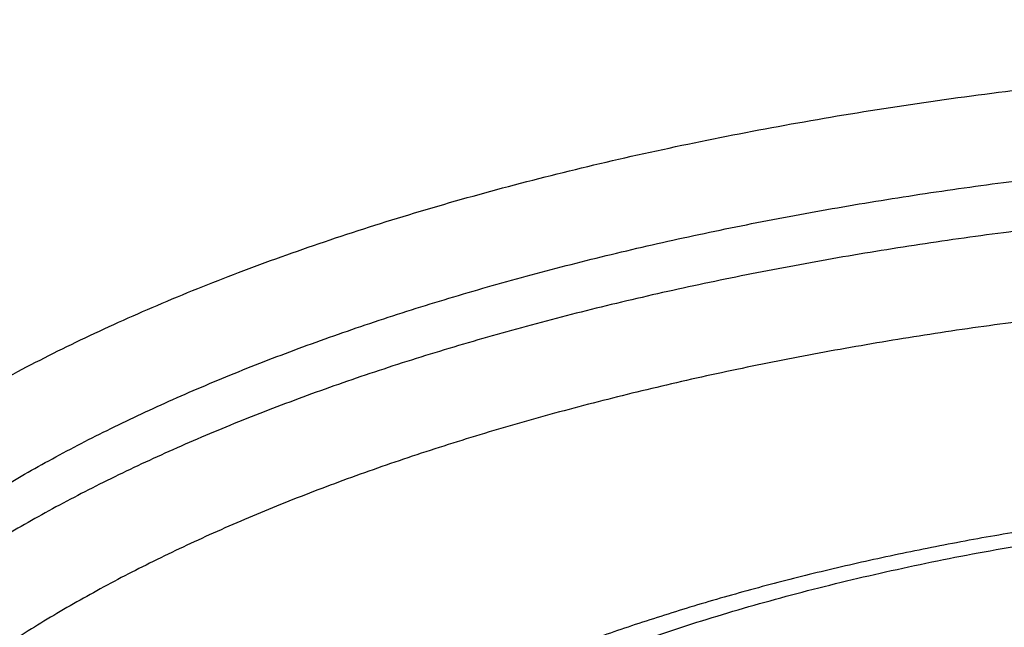
# Model space of a CAD drawing. Units: inches. Extents: x 0 to 11, y 0 to 8.5.
# Drawn here: x 8 to 8, y 5 to 5.1 of the extents above; entities that cross this region are included whole.
import ezdxf

# ---------------------------------------------------------------- set-up
doc = ezdxf.new("R2010")
doc.units = ezdxf.units.IN
doc.header["$LTSCALE"] = 0.605
doc.header["$MEASUREMENT"] = 0
doc.layers.get('0').update_dxf_attribs({"linetype": 'CONTINUOUS'})

msp = doc.modelspace()

# ---------------------------------------------------------------- linework, layer by layer
at = {"color": 7, "linetype": 'CONTINUOUS'}
for points, knots in [([(7.8264538169, 5.047442601), (7.825910083, 5.0482214755), (7.8248755183, 5.0497864811), (7.8234710672, 5.0521843364), (7.8222365726, 5.0545983363), (7.8211732189, 5.057026413), (7.8202819932, 5.0594665612), (7.8195637632, 5.0619167114), (7.8190192456, 5.064374759), (7.8186489996, 5.0668385581), (7.8184534137, 5.0693059288), (7.8184326964, 5.071774668), (7.8185868699, 5.0742425627), (7.8189157694, 5.076707406), (7.8194190482, 5.0791670114), (7.8200961867, 5.0816192244), (7.8209465039, 5.0840619296), (7.8219691695, 5.0864930526), (7.823163214, 5.0889105594), (7.824527537, 5.0913124518), (7.8260609122, 5.093696763), (7.8277619897, 5.0960615523), (7.8296292975, 5.0984049017), (7.8316612402, 5.1007249123), (7.8338560989, 5.1030197032), (7.8362120294, 5.105287411), (7.8387270617, 5.1075261898), (7.8413990993, 5.1097342127), (7.8442259193, 5.1119096729), (7.8472051728, 5.1140507856), (7.8503343858, 5.1161557902), (7.8536109599, 5.1182229518), (7.8570321747, 5.1202505634), (7.8605951887, 5.1222369479), (7.864297042, 5.1241804601), (7.8681346582, 5.126079488), (7.872104847, 5.1279324551), (7.8762043069, 5.1297378216), (7.8804296277, 5.1314940861), (7.8847772936, 5.1331997873), (7.889243686, 5.1348535049), (7.8938250865, 5.1364538615), (7.8985176802, 5.1379995236), (7.9033175587, 5.1394892027), (7.9082207242, 5.1409216574), (7.9132230889, 5.1422956911), (7.9183204956, 5.143610165), (7.9252826953, 5.145292677), (7.9341944467, 5.1472361703), (7.9451305608, 5.1492995697), (7.9563400618, 5.1511020211), (7.967785568, 5.1526374938), (7.9794289947, 5.153900855), (7.9912315551, 5.1548878787), (8.0031539617, 5.1555952637), (8.0151564078, 5.1560206435), (8.0231812393, 5.1561152342), (8.027199074, 5.1561152342)], [0, 0, 0, 0, 0.0106996976, 0.0211205626, 0.0312862252, 0.0412230188, 0.0509599223, 0.0605284166, 0.0699622436, 0.0792970635, 0.0885700129, 0.0978191811, 0.1070830305, 0.1163997927, 0.1258068798, 0.1353403451, 0.1450344197, 0.154921146, 0.1650301118, 0.1753882854, 0.1860199385, 0.1969466445, 0.208187334, 0.2197583939, 0.2316737928, 0.2439452245, 0.2565822576, 0.2695924864, 0.2829816779, 0.2967539114, 0.3109117093, 0.3254561584, 0.3403870212, 0.3557028377, 0.3714010179, 0.3874779259, 0.403928957, 0.4207486066, 0.4379305339, 0.4554676191, 0.4733520168, 0.4915752039, 0.5101280239, 0.5290007289, 0.5481830174, 0.56766407, 0.5874325836, 0.607476802, 0.6483421718, 0.6901593182, 0.7328207506, 0.7762142943, 0.8202238291, 0.8647299904, 0.9096108467, 0.9547425597, 1, 1, 1, 1]), ([(8.027199074, 5.1484964766), (8.0238592923, 5.1484964766), (8.0171862363, 5.1484296201), (8.0071975555, 5.1481289066), (7.9972569698, 5.1476285244), (7.9873884532, 5.1469296809), (7.9776157389, 5.1460340632), (7.967962345, 5.1449438326), (7.9584514949, 5.1436616204), (7.9491060664, 5.1421905203), (7.9399485346, 5.1405340814), (7.9310009172, 5.138696299), (7.9222847206, 5.1366816042), (7.9138208845, 5.1344948523), (7.9056297395, 5.1321413115), (7.8977309234, 5.1296266411), (7.89014345, 5.126956903), (7.8840431474, 5.1245880757), (7.8793358187, 5.1226180358), (7.8759249863, 5.1211186813), (7.8726052223, 5.119585596), (7.8693785132, 5.1180196926), (7.8662468002, 5.1164219132), (7.863211964, 5.1147932162), (7.8602758276, 5.1131345782), (7.857440154, 5.1114469929), (7.8547066458, 5.1097314705), (7.852076944, 5.107989037), (7.8495526271, 5.1062207329), (7.8471352106, 5.1044276132), (7.844826146, 5.102610746), (7.8426268204, 5.100771212), (7.8405385563, 5.0989101034), (7.8385626107, 5.0970285238), (7.8367001755, 5.0951275868), (7.8349523768, 5.093208416), (7.8333202758, 5.0912721443), (7.8318048681, 5.089319914), (7.8304070845, 5.0873528767), (7.8291277907, 5.0853721936), (7.8279677876, 5.0833790367), (7.8269278107, 5.0813745894), (7.8260085293, 5.0793600479), (7.8252105453, 5.0773366226), (7.8245343909, 5.0753055395), (7.8239805258, 5.0732680407), (7.8235493335, 5.0712253846), (7.8232411179, 5.0691788447), (7.8230560995, 5.0671297077), (7.8229944117, 5.0650792696), (7.8230560995, 5.0630288316), (7.8232411179, 5.0609796946), (7.8235493335, 5.0589331547), (7.8239805258, 5.0568904986), (7.8245343909, 5.0548529998), (7.8252105453, 5.0528219167), (7.8260085293, 5.0507984914), (7.8269278107, 5.0487839499), (7.8279677876, 5.0467795026), (7.8291277907, 5.0447863457), (7.8304070845, 5.0428056626), (7.8318048681, 5.0408386253), (7.8333202758, 5.0388863949), (7.8349523768, 5.0369501233), (7.8367001755, 5.0350309525), (7.8385626107, 5.0331300155), (7.8405385563, 5.0312484359), (7.8426268204, 5.0293873273), (7.844826146, 5.0275477933), (7.8471352106, 5.0257309261), (7.8495526271, 5.0239378064), (7.852076944, 5.0221695023), (7.8547066458, 5.0204270688), (7.857440154, 5.0187115464), (7.8602758276, 5.0170239611), (7.863211964, 5.0153653231), (7.8662468002, 5.0137366261), (7.8693785132, 5.0121388467), (7.8726052223, 5.0105729433), (7.8759249863, 5.009039858), (7.8793358187, 5.0075405035), (7.8840431474, 5.0055704636), (7.89014345, 5.0032016363), (7.8977309234, 5.0005318982), (7.9056297395, 4.9980172278), (7.9138208845, 4.995663687), (7.9222847206, 4.993476935), (7.9310009172, 4.9914622403), (7.9399485346, 4.9896244578), (7.9491060664, 4.987968019), (7.9584514949, 4.9864969189), (7.967962345, 4.9852147066), (7.9776157389, 4.9841244761), (7.9873884532, 4.9832288584), (7.9972569698, 4.9825300149), (8.0071975555, 4.9820296327), (8.0171862363, 4.9817289192), (8.0238592923, 4.9816620626), (8.027199074, 4.9816620626)], [0, 0, 0, 0, 0.0212323737, 0.0424221416, 0.0635268647, 0.0845044049, 0.1053130909, 0.1259118766, 0.1462605023, 0.1663196612, 0.1860511708, 0.2054181526, 0.2243852199, 0.2429186787, 0.2609867427, 0.2785597679, 0.2956105113, 0.3121144198, 0.3201547606, 0.3280505892, 0.3357997483, 0.343400319, 0.3508506367, 0.3581493069, 0.3652952235, 0.372287588, 0.3791259306, 0.3858101329, 0.3923404524, 0.3987175495, 0.4049425161, 0.4110169064, 0.4169427693, 0.4227226833, 0.4283597921, 0.433857842, 0.4392212179, 0.4444549804, 0.4495648988, 0.4545574808, 0.4594399959, 0.4642204895, 0.468907786, 0.4735114765, 0.4780418896, 0.4825100427, 0.4869275718, 0.4913066402, 0.4956598272, 0.5, 0.5043401728, 0.5086933598, 0.5130724282, 0.5174899573, 0.5219581104, 0.5264885235, 0.531092214, 0.5357795105, 0.5405600041, 0.5454425192, 0.5504351012, 0.5555450196, 0.5607787821, 0.566142158, 0.5716402079, 0.5772773167, 0.5830572307, 0.5889830936, 0.5950574839, 0.6012824505, 0.6076595477, 0.6141898671, 0.6208740694, 0.627712412, 0.6347047765, 0.6418506931, 0.6491493633, 0.656599681, 0.6642002517, 0.6719494108, 0.6798452394, 0.6878855802, 0.7043894887, 0.7214402321, 0.7390132573, 0.7570813213, 0.7756147801, 0.7945818474, 0.8139488292, 0.8336803388, 0.8537394977, 0.8740881234, 0.8946869091, 0.9154955951, 0.9364731353, 0.9575778584, 0.9787676263, 1, 1, 1, 1]), ([(7.8717378366, 5.0432075781), (7.8714051243, 5.04379522), (7.8707785201, 5.0449754224), (7.8699508268, 5.0467776331), (7.8692473664, 5.0485890524), (7.8686688107, 5.0504081709), (7.8682156868, 5.0522335368), (7.8678884288, 5.0540636498), (7.867687355, 5.055896991), (7.867612665, 5.0577320218), (7.8676644333, 5.0595671932), (7.8678426083, 5.0614009553), (7.8681470128, 5.063231767), (7.8685773491, 5.0650581046), (7.8691332054, 5.0668784676), (7.8698140635, 5.0686913819), (7.8706193061, 5.0704954004), (7.8715482227, 5.0722891016), (7.8726000138, 5.0740710866), (7.8737737942, 5.0758399761), (7.8750685937, 5.0775944078), (7.8764833576, 5.0793330338), (7.8780169465, 5.0810545192), (7.8796681355, 5.0827575412), (7.8814356136, 5.0844407889), (7.8833179833, 5.0861029641), (7.8853137606, 5.0877427815), (7.8874213746, 5.0893589701), (7.889639168, 5.090950274), (7.891965398, 5.0925154542), (7.8943982368, 5.0940532895), (7.8969357726, 5.0955625779), (7.8995760111, 5.0970421378), (7.9023168768, 5.0984908095), (7.9051562143, 5.0999074559), (7.9080917902, 5.1012909644), (7.9111212946, 5.102640247), (7.9142423429, 5.103954242), (7.9174524785, 5.1052319154), (7.920749171, 5.106472259), (7.9241298324, 5.1076743027), (7.9287846096, 5.1092377131), (7.9347962988, 5.1110865744), (7.942242225, 5.1131197502), (7.9499558221, 5.1149792124), (7.9579127647, 5.1166590802), (7.9660880338, 5.1181540484), (7.9744558861, 5.1194593902), (7.9829899681, 5.1205709776), (7.9916633945, 5.1214852944), (8.0004488296, 5.1221994476), (8.0093186012, 5.1227111775), (8.0182446893, 5.1230188646), (8.0242117375, 5.1230872818), (8.027199074, 5.1230872818)], [0, 0, 0, 0, 0.0101390948, 0.0200502362, 0.0297598814, 0.0392968188, 0.0486919834, 0.0579781832, 0.0671897394, 0.076362049, 0.0855310874, 0.0947328788, 0.1040029632, 0.1133758913, 0.1228847747, 0.1325609105, 0.1424334928, 0.1525294112, 0.1628731334, 0.1734866603, 0.1843895413, 0.1955989357, 0.2071297067, 0.2189945378, 0.2312040614, 0.2437669923, 0.2566902612, 0.2699791446, 0.2836373877, 0.2976673203, 0.3120699643, 0.3268451323, 0.3419915178, 0.3575067788, 0.3733876119, 0.3896298218, 0.4062283834, 0.4231774988, 0.4404706493, 0.4581006433, 0.4760596601, 0.49433929, 0.5318227626, 0.5704747494, 0.6102102688, 0.6509379673, 0.692560925, 0.7349773951, 0.7780814909, 0.8217638339, 0.8659121727, 0.9104119812, 0.9551470399, 1, 1, 1, 1]), ([(7.869699074, 5.0556511874), (7.869699074, 5.0561777926), (7.8697308123, 5.0572328554), (7.8698735287, 5.0588134365), (7.8701112748, 5.0603920736), (7.8704438802, 5.0619676984), (7.870871112, 5.0635393511), (7.871392669, 5.0651060473), (7.8720082166, 5.0666668618), (7.8729631505, 5.0687595742), (7.8743997275, 5.0713605889), (7.8761080062, 5.073871205), (7.8776481974, 5.0758553714), (7.8789071611, 5.0773489655), (7.8802553415, 5.0788293348), (7.8816919561, 5.0802956486), (7.8832161261, 5.0817470282), (7.8848269351, 5.083182618), (7.8865234126, 5.0846015658), (7.8883045388, 5.0860030292), (7.8901692437, 5.0873861747), (7.8921164074, 5.0887501783), (7.8941448612, 5.0900942265), (7.8962533872, 5.0914175162), (7.8984407201, 5.0927192568), (7.9007055448, 5.0939986669), (7.9030465085, 5.0952549882), (7.906299675, 5.0969147167), (7.9105498485, 5.0989237635), (7.9158808613, 5.1012072476), (7.9214794637, 5.1033812761), (7.9273321875, 5.1054406192), (7.9334250306, 5.10738034), (7.9397433762, 5.1091957739), (7.9462720624, 5.1108825524), (7.9529954109, 5.1124366128), (7.9598972686, 5.1138542095), (7.9669610463, 5.1151319244), (7.9741697607, 5.116266676), (7.981506075, 5.1172557267), (7.9889523423, 5.1180966899), (7.9964906488, 5.118787536), (8.0041028537, 5.1193265976), (8.0117706495, 5.1197125737), (8.0194755446, 5.1199445329), (8.0246228906, 5.1199961036), (8.027199074, 5.1199961036)], [0, 0, 0, 0, 0.0086804612, 0.0173869512, 0.0261452047, 0.0349803806, 0.0439168058, 0.0529777526, 0.062185256, 0.0715599737, 0.0908805757, 0.111080882, 0.1215485464, 0.1322754411, 0.143271687, 0.1545460546, 0.1661060362, 0.1779579196, 0.190106862, 0.2025569613, 0.2153113257, 0.2283721389, 0.2417407215, 0.2554175888, 0.269402504, 0.2836945273, 0.2982920619, 0.3131928956, 0.3438913499, 0.3757628493, 0.4087711053, 0.4428730458, 0.4780195645, 0.5141561741, 0.5512235853, 0.5891582249, 0.627892704, 0.6673562489, 0.7074751008, 0.7481728939, 0.7893710136, 0.8309889398, 0.8729445789, 0.9151545862, 0.9575346782, 1, 1, 1, 1]), ([(8.027199074, 5.1182645781), (8.0246669175, 5.1182645781), (8.0196073724, 5.1182147526), (8.0120333668, 5.1179906395), (8.0044945938, 5.1176176988), (7.9970086178, 5.1170967998), (7.9895928331, 5.1164291569), (7.9822644816, 5.115616327), (7.9750405965, 5.1146602051), (7.9679379666, 5.11356302), (7.9609730956, 5.1123273286), (7.9541621632, 5.1109560104), (7.9475209867, 5.1094522601), (7.941064984, 5.107819579), (7.9348091357, 5.1060617664), (7.9287679506, 5.1041829107), (7.9229554278, 5.1021873764), (7.9173850324, 5.1000797952), (7.9120696297, 5.097865041), (7.9070215722, 5.0955482563), (7.903007475, 5.0935168768), (7.8999423725, 5.0918429974), (7.8977408577, 5.0905782391), (7.8956146223, 5.0892921529), (7.8935648926, 5.0879854739), (7.8915928592, 5.0866589592), (7.8896996655, 5.0853133736), (7.8878864095, 5.0839494925), (7.8861541442, 5.0825681016), (7.8845038721, 5.081169992), (7.8829365627, 5.0797559757), (7.88145309, 5.078326828), (7.8796107416, 5.0764255961), (7.8775134268, 5.0740159977), (7.8753127809, 5.0710398629), (7.8737567164, 5.0684975823), (7.8726985746, 5.0664496468), (7.872003169, 5.0649221865), (7.8713981707, 5.063388145), (7.870883949, 5.0618483884), (7.8704608454, 5.060303839), (7.8701291391, 5.0587553958), (7.8698890597, 5.057204062), (7.8697899841, 5.0561662092), (7.8697558995, 5.0556479716)], [0, 0, 0, 0, 0.0421401, 0.0841984839, 0.1260937989, 0.1677452094, 0.2090727511, 0.2499976186, 0.2904424626, 0.3303316964, 0.3695918126, 0.4081517146, 0.4459430616, 0.4829006354, 0.5189627334, 0.5540715978, 0.5881738825, 0.621221173, 0.6531705743, 0.6839853816, 0.7136358505, 0.7280180884, 0.7421017547, 0.7558855179, 0.7693686793, 0.7825512162, 0.7954338282, 0.8080179878, 0.8203059948, 0.8323010336, 0.8440072349, 0.8554297406, 0.8665747702, 0.8880592151, 0.908537733, 0.9281055828, 0.9375868303, 0.946886725, 0.9560236811, 0.9650175023, 0.9738892914, 0.9826613212, 0.9913568665, 1, 1, 1, 1]), ([(8.027199074, 5.1151733999), (8.0246566815, 5.1151733999), (8.0195768516, 5.1151225057), (8.0119730193, 5.114893589), (8.0044057998, 5.1145126756), (7.9968934419, 5.1139806848), (7.989454013, 5.1132989003), (7.9821054162, 5.1124689677), (7.97486533, 5.1114928902), (7.9677511702, 5.1103730228), (7.9607800458, 5.1091120672), (7.9539687178, 5.1077130646), (7.9473335574, 5.1061793884), (7.9408905059, 5.1045147349), (7.9346550361, 5.1027231135), (7.9286421111, 5.1008088353), (7.9228661557, 5.098776504), (7.9173409884, 5.0966309917), (7.9120799008, 5.0943774594), (7.9078854756, 5.0923947646), (7.90467498, 5.0907568061), (7.902364722, 5.0895169636), (7.9001296043, 5.0882543352), (7.8979709619, 5.0869696692), (7.8958900927, 5.0856637367), (7.8938882455, 5.084337318), (7.8919666221, 5.0829912056), (7.8901263761, 5.0816262024), (7.8883686125, 5.0802431214), (7.8866943873, 5.0788427856), (7.8851047067, 5.0774260259), (7.8836005289, 5.075993684), (7.8821827571, 5.074546602), (7.8808522628, 5.0730856552), (7.8796098032, 5.0716116345), (7.8780898584, 5.0696535777), (7.8767259895, 5.0676490201), (7.875535286, 5.0656031006), (7.874743593, 5.0640772004), (7.8740437988, 5.0625436474), (7.8734363364, 5.0610033236), (7.8729216175, 5.0594571724), (7.8724999903, 5.0579061367), (7.8721717475, 5.0563511751), (7.87193712, 5.0547932571), (7.8717962757, 5.053233362), (7.8717493163, 5.0516724765), (7.8717962757, 5.0501115909), (7.87193712, 5.0485516958), (7.8721717475, 5.0469937778), (7.8724999903, 5.0454388163), (7.8729216175, 5.0438877806), (7.8734363364, 5.0423416294), (7.8740437988, 5.0408013055), (7.874743593, 5.0392677526), (7.875535286, 5.0377418524), (7.8767259895, 5.0356959328), (7.8780898584, 5.0336913752), (7.8796098032, 5.0317333184), (7.8808522628, 5.0302592977), (7.8821827571, 5.0287983509), (7.8836005289, 5.0273512689), (7.8851047067, 5.025918927), (7.8866943873, 5.0245021674), (7.8883686125, 5.0231018315), (7.8901263761, 5.0217187506), (7.8919666221, 5.0203537473), (7.8938882455, 5.0190076349), (7.8958900927, 5.0176812162), (7.8979709619, 5.0163752837), (7.9001296043, 5.0150906177), (7.902364722, 5.0138279893), (7.90467498, 5.0125881468), (7.9078854756, 5.0109501883), (7.9120799008, 5.0089674935), (7.9173409884, 5.0067139613), (7.9228661557, 5.0045684489), (7.9286421111, 5.0025361176), (7.9346550361, 5.0006218394), (7.9408905059, 4.998830218), (7.9473335574, 4.9971655645), (7.9539687178, 4.9956318884), (7.9607800458, 4.9942328858), (7.9677511702, 4.9929719301), (7.97486533, 4.9918520628), (7.9821054162, 4.9908759852), (7.989454013, 4.9900460527), (7.9968934419, 4.9893642682), (8.0044057998, 4.9888322773), (8.0119730193, 4.9884513639), (8.0195768516, 4.9882224473), (8.0246566815, 4.988171553), (8.027199074, 4.988171553)], [0, 0, 0, 0, 0.0212325414, 0.0424224665, 0.0635273503, 0.0845050507, 0.1053138958, 0.1259128388, 0.14626162, 0.1663209322, 0.1860525926, 0.2054197222, 0.2243869345, 0.2429205351, 0.2609887374, 0.2785618967, 0.2956127703, 0.312116805, 0.3280524644, 0.3434016041, 0.3508519785, 0.3581507044, 0.3652966756, 0.3722890937, 0.3791274888, 0.3858117423, 0.3923421118, 0.3987192576, 0.4049442717, 0.4110187083, 0.4169446164, 0.4227245745, 0.4283617266, 0.4338598185, 0.4392232355, 0.4444570379, 0.4545571334, 0.4594396857, 0.4642202159, 0.4689075483, 0.473511274, 0.4780417218, 0.4825099091, 0.4869274719, 0.4913065738, 0.4956597941, 0.5, 0.504340206, 0.5086934262, 0.5130725281, 0.5174900909, 0.5219582782, 0.526488726, 0.5310924517, 0.5357797841, 0.5405603143, 0.5454428666, 0.5555429621, 0.5607767645, 0.5661401815, 0.5716382734, 0.5772754255, 0.5830553836, 0.5889812917, 0.5950557283, 0.6012807424, 0.6076578882, 0.6141882577, 0.6208725112, 0.6277109063, 0.6347033244, 0.6418492956, 0.6491480215, 0.6565983959, 0.6719475356, 0.687883195, 0.7043872297, 0.7214381033, 0.7390112626, 0.7570794649, 0.7756130655, 0.7945802778, 0.8139474074, 0.8336790678, 0.85373838, 0.8740871612, 0.8946861042, 0.9154949493, 0.9364726497, 0.9575775335, 0.9787674587, 1, 1, 1, 1]), ([(7.914724721, 5.0340126291), (7.9144673797, 5.0344407642), (7.9139811828, 5.03530072), (7.9133334714, 5.0366151355), (7.9127770484, 5.0379368258), (7.9123124458, 5.0392646819), (7.9119400891, 5.0405976343), (7.9116603371, 5.0419345777), (7.9114734642, 5.0432743914), (7.9113796579, 5.0446159376), (7.9113790135, 5.0459580678), (7.9114715317, 5.04729963), (7.9116571184, 5.0486394754), (7.9119355875, 5.0499764663), (7.9123066652, 5.0513094811), (7.9127699957, 5.0526374166), (7.9133251485, 5.0539591935), (7.9139716143, 5.0552737397), (7.9147088472, 5.0565800502), (7.9158269375, 5.0583328574), (7.9171142383, 5.0600415565), (7.9185514948, 5.0617020899), (7.9197316926, 5.0629519022), (7.9209978268, 5.0641873887), (7.9223489425, 5.0654076579), (7.9237839401, 5.0666117321), (7.9253016776, 5.0677986708), (7.9269009421, 5.0689675371), (7.9285804581, 5.0701174084), (7.9303388862, 5.0712473744), (7.9321748237, 5.0723565392), (7.9340868065, 5.073444022), (7.9360733087, 5.0745089576), (7.9381327454, 5.0755504987), (7.9402634708, 5.0765678128), (7.9424637899, 5.0775600959), (7.9455188572, 5.0788618338), (7.9495018128, 5.0804181932), (7.9544823622, 5.0821552639), (7.9596953542, 5.0837746689), (7.9651241171, 5.0852712183), (7.9707513575, 5.0866401254), (7.9765591098, 5.0878770022), (7.9825288265, 5.0889778821), (7.9886414313, 5.0899392324), (7.9948773833, 5.090757967), (8.0012167425, 5.091431457), (8.0076392293, 5.0919575394), (8.0141243097, 5.0923345243), (8.0206511901, 5.0925612008), (8.0250145592, 5.0926116049), (8.027199074, 5.0926116049)], [0, 0, 0, 0, 0.010282359, 0.0203226954, 0.0301467793, 0.0397828307, 0.0492613675, 0.0586149654, 0.0678779253, 0.0770858548, 0.0862751783, 0.0954826008, 0.1047445543, 0.114096661, 0.1235732431, 0.1332069026, 0.1430281878, 0.1530653515, 0.1633441986, 0.1738880136, 0.1958446427, 0.2072980993, 0.2190850769, 0.2312170465, 0.2437034695, 0.2565519366, 0.2697683028, 0.2833568172, 0.2973202448, 0.3116599795, 0.326376149, 0.3414677104, 0.3569325376, 0.372767501, 0.3889685398, 0.4055307283, 0.4224483355, 0.4573215684, 0.4935300502, 0.5310039674, 0.56966492, 0.6094269766, 0.6501976078, 0.6918785235, 0.7343664394, 0.7775537914, 0.821329407, 0.8655791445, 0.9101865102, 0.9550332566, 1, 1, 1, 1]), ([(7.9134490742, 5.0430490984), (7.9134490742, 5.0434294244), (7.9134719962, 5.0441914142), (7.913575069, 5.045332945), (7.9137467744, 5.0464730717), (7.9139869895, 5.047611023), (7.914295546, 5.0487461056), (7.9146722259, 5.049877608), (7.9151167887, 5.0510048641), (7.9158064593, 5.0525162619), (7.916844018, 5.0543948172), (7.9183422821, 5.0565967811), (7.9201021869, 5.0587644345), (7.922119145, 5.0608927883), (7.9243882079, 5.0629771696), (7.9269038972, 5.0650128722), (7.9296602105, 5.066995258), (7.9326505936, 5.0689197488), (7.9358679415, 5.0707818535), (7.9393046016, 5.07257719), (7.9429523871, 5.074301507), (7.9468025938, 5.0759506995), (7.9508460202, 5.0775208284), (7.9550729898, 5.0790081327), (7.9594733758, 5.0804090418), (7.9640366256, 5.0817201886), (7.9687517878, 5.0829384177), (7.9736075396, 5.0840607943), (7.9785922145, 5.0850846143), (7.9836938318, 5.0860074085), (7.9889001255, 5.0868269512), (7.9941985747, 5.0875412657), (7.9995764344, 5.0881486279), (8.005020767, 5.0886475722), (8.0105184704, 5.0890368947), (8.0160563222, 5.0893156551), (8.0216209686, 5.0894831812), (8.0253384964, 5.0895204267), (8.027199074, 5.0895204267)], [0, 0, 0, 0, 0.0086806504, 0.0173873301, 0.0261457744, 0.034981143, 0.0439177632, 0.0529789076, 0.0621866116, 0.0715615335, 0.0908825571, 0.1110833035, 0.1322740235, 0.1545414173, 0.1779506028, 0.20254743, 0.2283607917, 0.2554047616, 0.2836805068, 0.3131779246, 0.3438770467, 0.3757492411, 0.4087582172, 0.4428609006, 0.478008186, 0.5141455829, 0.5512138016, 0.5891492688, 0.6278845923, 0.6673489975, 0.7074687244, 0.7481674043, 0.7893664222, 0.8309852559, 0.8729418094, 0.9151527358, 0.9575337357, 1, 1, 1, 1]), ([(8.027199074, 5.0877889013), (8.0253384964, 5.0877889013), (8.0216209686, 5.0877516558), (8.0160563222, 5.0875841296), (8.0105184704, 5.0873053693), (8.005020767, 5.0869160468), (7.9995764344, 5.0864171025), (7.9941985747, 5.0858097403), (7.9889001255, 5.0850954258), (7.9836938318, 5.0842758831), (7.9785922145, 5.0833530888), (7.9736075396, 5.0823292689), (7.9687517878, 5.0812068923), (7.9640366256, 5.0799886632), (7.9594733759, 5.0786775163), (7.9550729899, 5.0772766073), (7.9508460202, 5.0757893029), (7.9468025939, 5.0742191741), (7.9429523871, 5.0725699816), (7.9393046017, 5.0708456646), (7.9358679415, 5.0690503281), (7.9326505936, 5.0671882234), (7.9296602105, 5.0652637326), (7.9269038972, 5.0632813468), (7.9243882079, 5.0612456441), (7.9221191451, 5.0591612628), (7.9201021869, 5.057032909), (7.9183422821, 5.0548652557), (7.916844018, 5.0526632918), (7.9158064593, 5.0507847365), (7.9151167887, 5.0492733386), (7.9146722259, 5.0481460826), (7.914295546, 5.0470145801), (7.9139869895, 5.0458794975), (7.9137467744, 5.0447415463), (7.913575069, 5.0436014195), (7.9134719962, 5.0424598887), (7.9134490742, 5.0416978989), (7.9134490742, 5.041317573)], [0, 0, 0, 0, 0.0424662643, 0.0848472643, 0.1270581907, 0.1690147442, 0.2106335778, 0.2518325959, 0.2925312759, 0.3326510026, 0.3721154074, 0.4108507307, 0.4487861981, 0.4858544169, 0.5219918138, 0.5571390991, 0.5912417826, 0.6242507587, 0.6561229531, 0.6868220753, 0.716319493, 0.7445952382, 0.7716392082, 0.7974525699, 0.8220493972, 0.8454585826, 0.8677259765, 0.8889166965, 0.9091174428, 0.9284384665, 0.9378133884, 0.9470210924, 0.9560822368, 0.965018857, 0.9738542256, 0.9826126699, 0.9913193496, 1, 1, 1, 1]), ([(8.027199074, 5.0846977231), (8.0253722873, 5.0846977231), (8.0217222757, 5.084661154), (8.016258692, 5.0844966704), (8.0108214165, 5.0842229727), (8.00542356, 5.0838407209), (8.0000781051, 5.0833508384), (7.9947979159, 5.0827545067), (7.9895956948, 5.0820531653), (7.9844839556, 5.0812485069), (7.9794749918, 5.0803424719), (7.9745808464, 5.0793372463), (7.9698132828, 5.0782352537), (7.9651837554, 5.0770391495), (7.9607033814, 5.0757518154), (7.9563829134, 5.0743763488), (7.9522327122, 5.0729160564), (7.9482627208, 5.0713744437), (7.94448244, 5.0697552027), (7.940900904, 5.0680622024), (7.937526659, 5.066299472), (7.9343677434, 5.0644711858), (7.9314316701, 5.0625816472), (7.928725416, 5.0606352643), (7.9262554156, 5.0586365333), (7.9240275622, 5.056590008), (7.9220472357, 5.0545003079), (7.9203192932, 5.0523720229), (7.9188482398, 5.0502100502), (7.9178295253, 5.0483656122), (7.91715238, 5.0468816638), (7.9167158908, 5.0457748806), (7.9163460521, 5.0446639278), (7.9160430997, 5.0435494608), (7.9158072475, 5.0424321741), (7.9156386605, 5.0413127627), (7.9155374594, 5.0401919309), (7.9155037174, 5.0390703874), (7.9155374594, 5.0379488439), (7.9156386605, 5.0368280121), (7.9158072475, 5.0357086008), (7.9160430997, 5.0345913141), (7.9163460521, 5.033476847), (7.9167158908, 5.0323658942), (7.91715238, 5.031259111), (7.9178295253, 5.0297751627), (7.9188482398, 5.0279307246), (7.9203192932, 5.0257687519), (7.9220472357, 5.0236404669), (7.9240275622, 5.0215507669), (7.9262554156, 5.0195042416), (7.928725416, 5.0175055105), (7.9314316701, 5.0155591276), (7.9343677434, 5.013669589), (7.937526659, 5.0118413029), (7.940900904, 5.0100785724), (7.94448244, 5.0083855721), (7.9482627208, 5.0067663311), (7.9522327122, 5.0052247185), (7.9563829134, 5.0037644261), (7.9607033814, 5.0023889595), (7.9651837554, 5.0011016254), (7.9698132828, 4.9999055212), (7.9745808464, 4.9988035285), (7.9794749918, 4.997798303), (7.9844839556, 4.996892268), (7.9895956948, 4.9960876095), (7.9947979159, 4.9953862682), (8.0000781051, 4.9947899365), (8.00542356, 4.9943000539), (8.0108214165, 4.9939178021), (8.016258692, 4.9936441044), (8.0217222757, 4.9934796209), (8.0253722873, 4.9934430518), (8.027199074, 4.9934430518)], [0, 0, 0, 0, 0.0212331335, 0.0424236324, 0.0635290955, 0.0845073721, 0.105316789, 0.125916298, 0.1462656381, 0.1663255015, 0.1860577037, 0.2054253655, 0.2243930991, 0.2429272084, 0.2609959072, 0.2785695494, 0.2956208914, 0.3121253797, 0.3280614762, 0.3434110379, 0.3581597466, 0.3722976188, 0.3858196046, 0.3987262848, 0.4110246984, 0.4227292918, 0.4338629878, 0.4444583483, 0.4545587217, 0.4642192329, 0.4689066941, 0.4735105464, 0.4780411186, 0.4825094285, 0.4869271127, 0.4913063349, 0.4956596748, 0.5, 0.5043403252, 0.5086936651, 0.5130728873, 0.5174905715, 0.5219588814, 0.5264894536, 0.5310933059, 0.5357807671, 0.5454412784, 0.5555416517, 0.5661370122, 0.5772707082, 0.5889753016, 0.6012737153, 0.6141803954, 0.6277023812, 0.6418402534, 0.6565889621, 0.6719385238, 0.6878746203, 0.7043791087, 0.7214304506, 0.7390040928, 0.7570727916, 0.7756069009, 0.7945746345, 0.8139422963, 0.8336744985, 0.8537343619, 0.874083702, 0.894683211, 0.9154926279, 0.9364709046, 0.9575763677, 0.9787668666, 1, 1, 1, 1]), ([(7.7993240742, 5.0708326866), (7.7993240742, 5.0700707808), (7.7993699939, 5.0685442892), (7.7995764796, 5.0662574643), (7.7999204565, 5.0639734522), (7.8004016787, 5.0616937977), (7.8010198073, 5.0594198926), (7.8017744139, 5.0571531493), (7.8026649856, 5.0548949519), (7.8036909285, 5.0526466691), (7.8048515709, 5.0504096517), (7.8061461657, 5.0481852347), (7.8075738921, 5.0459747388), (7.8091338564, 5.0437794719), (7.8108250922, 5.0416007301), (7.8126465611, 5.0394397986), (7.8145971516, 5.037297952), (7.8166756797, 5.0351764549), (7.8188808884, 5.0330765612), (7.8212114476, 5.0309995137), (7.8236659543, 5.028946544), (7.8262429329, 5.0269188711), (7.8289408351, 5.024917701), (7.8317580411, 5.0229442259), (7.8346928595, 5.0209996229), (7.8377435286, 5.0190850536), (7.840908217, 5.0172016628), (7.8441850247, 5.0153505779), (7.847571984, 5.013532908), (7.8510670605, 5.0117497429), (7.8546681547, 5.0100021527), (7.8583731026, 5.0082911866), (7.8621796782, 5.0066178719), (7.8660855909, 5.0049832164), (7.8700885017, 5.0033881948), (7.8755962596, 5.0012987952), (7.8827091619, 4.9987960651), (7.8915243965, 4.995989637), (7.900665952, 4.9933630185), (7.9101118175, 4.9909225451), (7.91983933, 4.9886740911), (7.9298251127, 4.9866230763), (7.9400451658, 4.9847744457), (7.9504749167, 4.9831326582), (7.9610892826, 4.9817016745), (7.9718627312, 4.9804849478), (7.9827693446, 4.9794854141), (7.9937828761, 4.978705486), (8.0048768389, 4.9781470458), (8.0160244768, 4.9778114416), (8.0234717876, 4.9777368278), (8.027199074, 4.9777368278)], [0, 0, 0, 0, 0.0086803357, 0.0173866999, 0.0261448267, 0.0349798749, 0.043916171, 0.0529769868, 0.0621843573, 0.0715589397, 0.0811199161, 0.090884935, 0.1008700876, 0.1110899127, 0.1215574256, 0.1322841652, 0.1432802523, 0.1545544572, 0.1661142718, 0.1779659841, 0.1901147509, 0.20256467, 0.2153188498, 0.2283794741, 0.2417478635, 0.2554245332, 0.2694092465, 0.2837010637, 0.2982983875, 0.3131990057, 0.3284001299, 0.3438984305, 0.3596900697, 0.3757707328, 0.3921356555, 0.40877965, 0.4428810978, 0.4780271086, 0.5141631955, 0.5512300711, 0.5891641627, 0.627898082, 0.6673610564, 0.7074793281, 0.7481765334, 0.7893740576, 0.8309913826, 0.8729464151, 0.9151558142, 0.9575353046, 1, 1, 1, 1]), ([(8.027199074, 4.9815866034), (8.0238412505, 4.9815866034), (8.0171321101, 4.9816539909), (8.0070893506, 4.9819570953), (7.9970947761, 4.98246147), (7.9871723969, 4.9831659182), (7.9773459671, 4.9840687711), (7.9676390083, 4.9851678928), (7.9580747249, 4.9864606897), (7.9486759485, 4.9879441189), (7.9394650756, 4.9896147017), (7.9304640073, 4.9914685372), (7.9216940907, 4.9935013207), (7.9131760579, 4.9957083634), (7.9049299781, 4.9980846161), (7.8969751693, 5.0006247037), (7.8893302647, 5.0033229323), (7.8831813089, 5.0057182199), (7.878434065, 5.0077113769), (7.8749921759, 5.0092293418), (7.8716406274, 5.010782258), (7.8683813321, 5.0123693265), (7.8652161556, 5.0139897328), (7.8621469023, 5.015642662), (7.8591753194, 5.0173272977), (7.8563030966, 5.0190428251), (7.853531868, 5.0207884329), (7.8508632131, 5.0225633157), (7.8482986598, 5.0243666762), (7.8458396879, 5.0261977264), (7.8434877324, 5.0280556898), (7.8412441917, 5.0299397989), (7.8391104249, 5.0318493045), (7.8370877903, 5.0337834386), (7.8351775422, 5.0357415352), (7.8328086942, 5.0383540051), (7.8306378268, 5.0410403469), (7.8286875496, 5.0437975441), (7.8273594125, 5.0458635047), (7.826151809, 5.0479483611), (7.8250661201, 5.0500510665), (7.8241037724, 5.0521703713), (7.8232661667, 5.0543048679), (7.8225546594, 5.056452948), (7.8219705187, 5.0586127961), (7.8215148804, 5.0607823746), (7.8211886949, 5.0629594839), (7.8209926842, 5.0651416197), (7.820949074, 5.066598885), (7.820949074, 5.0673264552)], [0, 0, 0, 0, 0.0420834306, 0.0840828554, 0.1259145776, 0.1674955642, 0.2087437602, 0.2495784273, 0.2899204864, 0.3296928725, 0.3688208996, 0.4072326473, 0.444859365, 0.4816359082, 0.5175012052, 0.5523987718, 0.5862772759, 0.6190911726, 0.6350870318, 0.6508026831, 0.666234399, 0.6813789665, 0.6962337193, 0.7107965727, 0.7250660614, 0.7390413777, 0.7527224138, 0.7661098069, 0.7792049866, 0.7920102239, 0.8045286818, 0.8167644687, 0.8287226907, 0.8404095042, 0.8518321648, 0.862999074, 0.8846008141, 0.895062865, 0.9053148607, 0.9153712986, 0.9252478675, 0.934961394, 0.9445297681, 0.9539718443, 0.9633073303, 0.972556661, 0.9817408533, 0.9908814003, 1, 1, 1, 1]), ([(7.9614421991, 5.0245233923), (7.9610956344, 5.0250260279), (7.9606189076, 5.0257976364), (7.9600826613, 5.0268629376), (7.9597412409, 5.0276566306), (7.9594560068, 5.0284541543), (7.9592272088, 5.0292548775), (7.9590550824, 5.0300581023), (7.9589398018, 5.030863132), (7.9588814884, 5.0316692556), (7.9588802038, 5.0324757554), (7.9589359496, 5.0332819114), (7.9590486662, 5.0340870054), (7.9592182367, 5.0348903281), (7.9594444831, 5.0356911734), (7.9597271945, 5.0364888766), (7.9601841908, 5.0375594701), (7.9609022398, 5.0388899663), (7.9619742485, 5.0404429228), (7.9632623363, 5.0419662606), (7.9647618441, 5.0434552809), (7.9664677254, 5.044905592), (7.9683743498, 5.0463127437), (7.9704754897, 5.0476723482), (7.9727642911, 5.0489800825), (7.9752332767, 5.0502317336), (7.9778743584, 5.0514232286), (7.980678862, 5.0525506623), (7.9836375548, 5.0536103198), (7.9867406776, 5.0545986981), (7.9899779786, 5.0555125212), (7.9933387503, 5.0563487542), (7.9968118656, 5.0571046171), (8.0003858172, 5.0577775949), (8.0040487571, 5.0583654467), (8.0077885367, 5.0588662142), (8.0115927489, 5.0592782291), (8.0154487672, 5.0596001182), (8.0193437995, 5.0598308082), (8.0232648894, 5.0599695309), (8.0258865023, 5.0600003782), (8.027199074, 5.0600003782)], [0, 0, 0, 0, 0.0210410551, 0.0311757311, 0.0410850318, 0.0507980942, 0.0603465219, 0.0697641365, 0.0790866259, 0.0883510977, 0.0975955514, 0.1068582998, 0.1161773694, 0.1255899196, 0.1351317127, 0.1448366624, 0.1547364786, 0.1752266489, 0.1968142048, 0.2196589148, 0.2438803792, 0.2695622299, 0.2967568391, 0.3254898189, 0.3557640084, 0.3875628412, 0.4208531382, 0.4555874315, 0.4917058834, 0.5291378843, 0.5678034226, 0.6076142631, 0.6484749727, 0.6902838513, 0.7329337731, 0.7763129617, 0.8203057241, 0.8647931519, 0.9096537831, 0.9547642371, 1, 1, 1, 1]), ([(7.960949074, 5.0298434813), (7.960949074, 5.0300649898), (7.9609624244, 5.0305087861), (7.9610224559, 5.0311736335), (7.9611224603, 5.0318376641), (7.961262364, 5.0325004242), (7.9614420795, 5.0331615266), (7.9617369789, 5.0340474173), (7.9622084347, 5.0351516925), (7.9629263079, 5.0364513324), (7.9636448966, 5.0375074638), (7.9642927551, 5.0383420693), (7.9650077127, 5.0391902655), (7.9659987025, 5.0402359883), (7.9673202101, 5.0414499323), (7.968785402, 5.0426355714), (7.9703907242, 5.0437901451), (7.9721323769, 5.0449110031), (7.9740062166, 5.0459955253), (7.9760077879, 5.0470411612), (7.9781323224, 5.0480454333), (7.9803747503, 5.0490059524), (7.982729713, 5.0499204228), (7.9851915744, 5.0507866551), (7.9877544366, 5.0516025691), (7.9904121535, 5.0523662041), (7.9931583469, 5.0530757221), (7.9959864221, 5.053729414), (7.9988895844, 5.0543257049), (8.001860856, 5.0548631562), (8.0048930931, 5.0553404726), (8.0079790027, 5.0557565016), (8.0111111641, 5.0561102404), (8.0142820339, 5.0564008334), (8.017484013, 5.0566275851), (8.0217914847, 5.0568443991), (8.025034093, 5.0569091999), (8.027199074, 5.0569091999)], [0, 0, 0, 0, 0.0086807057, 0.017387441, 0.0261459408, 0.0349813655, 0.0439180429, 0.0529792448, 0.0715556067, 0.0908767526, 0.1110776282, 0.1215455872, 0.1322727828, 0.1545403191, 0.1779496523, 0.202546638, 0.2283601622, 0.2554043053, 0.2836802309, 0.3131778347, 0.3438771546, 0.3757495497, 0.4087587373, 0.4428616374, 0.4780091465, 0.5141467734, 0.5512152284, 0.5891509371, 0.6278865061, 0.6673511637, 0.7074711452, 0.7481700857, 0.7893693654, 0.8309884634, 0.8729452856, 0.9151564864, 1, 1, 1, 1]), ([(8.027199074, 5.0551776745), (8.025034093, 5.0551776745), (8.0217914847, 5.0551128736), (8.017484013, 5.0548960596), (8.0142820339, 5.054669308), (8.0111111641, 5.054378715), (8.0079790027, 5.0540249761), (8.0048930931, 5.0536089472), (8.0018608561, 5.0531316307), (7.9988895844, 5.0525941794), (7.9959864221, 5.0519978885), (7.9931583469, 5.0513441967), (7.9904121535, 5.0506346787), (7.9877544366, 5.0498710437), (7.9851915744, 5.0490551296), (7.982729713, 5.0481888973), (7.9803747503, 5.047274427), (7.9781323224, 5.0463139078), (7.9760077879, 5.0453096358), (7.9740062166, 5.0442639998), (7.9721323769, 5.0431794776), (7.9703907242, 5.0420586197), (7.968785402, 5.040904046), (7.9673202102, 5.0397184068), (7.9659987026, 5.0385044628), (7.9650077127, 5.03745874), (7.9642927551, 5.0366105438), (7.9636448966, 5.0357759384), (7.9629263079, 5.0347198069), (7.9622084347, 5.033420167), (7.9617369789, 5.0323158919), (7.9614420795, 5.0314300012), (7.961262364, 5.0307688988), (7.9611224603, 5.0301061387), (7.9610224559, 5.029442108), (7.9609624244, 5.0287772606), (7.960949074, 5.0283334644), (7.960949074, 5.0281119558)], [0, 0, 0, 0, 0.0848435135, 0.1270547142, 0.1690115365, 0.2106306348, 0.2518299146, 0.2925288545, 0.3326488353, 0.3721134928, 0.4108490628, 0.4487847719, 0.4858532266, 0.5219908533, 0.5571383626, 0.5912412627, 0.6242504503, 0.6561228454, 0.6868221653, 0.7163197691, 0.7445956947, 0.7716398378, 0.797453362, 0.8220503477, 0.8454596809, 0.8677272172, 0.8784544128, 0.8889223718, 0.9091232474, 0.9284443933, 0.9470207552, 0.9560819571, 0.9650186345, 0.9738540592, 0.982612559, 0.9913192943, 1, 1, 1, 1]), ([(8.027199074, 4.9880960938), (8.0246385619, 4.9880960938), (8.0195224912, 4.9881475222), (8.0118643469, 4.9883788446), (8.0042429077, 4.9887637749), (7.9966764614, 4.9893014049), (7.989183097, 4.9899904683), (7.9817807226, 4.9908293454), (7.9744869992, 4.9918160701), (7.9673192974, 4.9929483386), (7.9602946488, 4.994223519), (7.9534296991, 4.9956386645), (7.9467406611, 4.997190528), (7.9402432697, 4.9988755799), (7.9339527371, 5.0006900291), (7.9278837077, 5.002629849), (7.922050226, 5.0046908042), (7.9164656667, 5.0068684964), (7.9111428172, 5.0091583698), (7.9068956306, 5.0111750021), (7.9036414172, 5.0128428466), (7.9012967406, 5.0141070047), (7.8990261821, 5.0153957155), (7.8968310039, 5.0167084095), (7.8947124357, 5.018044514), (7.8926716657, 5.0194034688), (7.8907098455, 5.020784724), (7.8888280945, 5.0221877424), (7.8870274998, 5.0236120033), (7.8853091385, 5.0250569885), (7.8836740218, 5.0265222342), (7.8816290344, 5.0284804619), (7.8792782268, 5.0309758596), (7.8767747542, 5.0340784263), (7.8749701519, 5.0367479748), (7.8737179919, 5.0389131848), (7.8728807979, 5.0405372155), (7.8721381446, 5.042175373), (7.8714912637, 5.0438265639), (7.8709413823, 5.0454894653), (7.8704896505, 5.047162562), (7.8701371047, 5.0488441215), (7.8698846146, 5.0505322491), (7.8697328453, 5.0522247796), (7.869699074, 5.0533552194), (7.869699074, 5.053919662)], [0, 0, 0, 0, 0.0419677899, 0.0838519341, 0.1255690972, 0.1670366199, 0.2081728368, 0.2488974194, 0.2891317262, 0.3287991625, 0.3678255548, 0.406139543, 0.4436729954, 0.480361455, 0.5161446177, 0.5509668592, 0.5847778176, 0.6175330419, 0.6491947256, 0.67973254, 0.694573571, 0.7091261885, 0.7233891551, 0.737361904, 0.7510445813, 0.7644380906, 0.7775441395, 0.7903652865, 0.8029049909, 0.8151676627, 0.8271587108, 0.8388845895, 0.8615683572, 0.883296147, 0.9041605568, 0.9143058594, 0.9242785681, 0.9340952488, 0.9437733896, 0.9533312955, 0.9627879711, 0.9721629968, 0.9814763899, 0.9907485653, 1, 1, 1, 1]), ([(8.027199074, 5.0520864963), (8.0251016038, 5.0520864963), (8.0219601101, 5.0520237161), (8.0177869587, 5.0518136631), (8.0146848271, 5.0515939822), (8.0116128348, 5.0513124508), (8.0085783439, 5.0509697426), (8.0055886625, 5.0505666868), (8.0026509799, 5.0501042545), (7.9997723617, 5.0495835625), (7.9969597289, 5.049005866), (7.9942198418, 5.048372558), (7.9915592832, 5.0476851652), (7.9889844422, 5.0469453425), (7.986501498, 5.0461548713), (7.984116405, 5.0453156508), (7.9818348774, 5.0444296962), (7.9796623751, 5.0434991295), (7.9776040903, 5.0425261732), (7.9756649341, 5.041513144), (7.9738495264, 5.0404624399), (7.9721621846, 5.0393765348), (7.9706069185, 5.0382579615), (7.9691874255, 5.0371093035), (7.9679070936, 5.0359331812), (7.9667690107, 5.034732237), (7.9657759825, 5.0335091517), (7.9649305467, 5.032266591), (7.9642350394, 5.0310074492), (7.9637782898, 5.0299376153), (7.9634925851, 5.0290793486), (7.9633184745, 5.0284388618), (7.9631829334, 5.0277967672), (7.9630860468, 5.0271534483), (7.9630278876, 5.0265093139), (7.9630084966, 5.0258647703), (7.9630278876, 5.0252202267), (7.9630860468, 5.0245760922), (7.9631829334, 5.0239327733), (7.9633184745, 5.0232906788), (7.9634925851, 5.0226501919), (7.9637782898, 5.0217919252), (7.9642350394, 5.0207220913), (7.9649305467, 5.0194629496), (7.9657759825, 5.0182203889), (7.9667690107, 5.0169973035), (7.9679070936, 5.0157963593), (7.9691874255, 5.014620237), (7.9706069185, 5.013471579), (7.9721621846, 5.0123530058), (7.9738495264, 5.0112671006), (7.9756649341, 5.0102163966), (7.9776040903, 5.0092033674), (7.9796623751, 5.0082304111), (7.9818348774, 5.0072998443), (7.984116405, 5.0064138897), (7.986501498, 5.0055746693), (7.9889844422, 5.0047841981), (7.9915592832, 5.0040443753), (7.9942198419, 5.0033569826), (7.9969597289, 5.0027236746), (7.9997723617, 5.0021459781), (8.0026509799, 5.001625286), (8.0055886625, 5.0011628538), (8.0085783439, 5.000759798), (8.0116128348, 5.0004170897), (8.0146848271, 5.0001355584), (8.0177869587, 4.9999158775), (8.0219601101, 4.9997058245), (8.0251016038, 4.9996430443), (8.027199074, 4.9996430443)], [0, 0, 0, 0, 0.0424219384, 0.0635276302, 0.0845061315, 0.1053157703, 0.1259154987, 0.1462650561, 0.1663251328, 0.1860575463, 0.205425415, 0.2243933506, 0.2429276583, 0.2609965487, 0.2785703792, 0.2956219027, 0.3121265669, 0.3280628339, 0.3434125587, 0.3581614254, 0.3722994479, 0.3858215781, 0.3987283958, 0.4110269408, 0.4227316589, 0.4338654735, 0.4444609477, 0.4545614279, 0.4642220428, 0.4735102637, 0.4780408845, 0.4825092419, 0.4869269732, 0.4913062422, 0.4956596286, 0.5, 0.5043403715, 0.5086937578, 0.5130730268, 0.5174907581, 0.5219591155, 0.5264897363, 0.5357779572, 0.5454385721, 0.5555390523, 0.5661345265, 0.5772683411, 0.5889730592, 0.6012716042, 0.6141784219, 0.6277005521, 0.6418385746, 0.6565874413, 0.6719371661, 0.6878734331, 0.7043780973, 0.7214296208, 0.7390034513, 0.7570723417, 0.7756066494, 0.794574585, 0.8139424537, 0.8336748672, 0.8537349438, 0.8740845013, 0.8946842297, 0.9154938685, 0.9364723698, 0.9575780616, 1, 1, 1, 1]), ([(8.027199074, 5.0451658071), (8.0254987398, 5.0451658071), (8.0221113299, 5.0450980928), (8.0178966476, 5.0448437326), (8.0145639436, 5.0445383221), (8.0121039993, 5.0442604996), (8.0096803867, 5.0439337589), (8.0072989258, 5.0435588838), (8.0049653464, 5.0431367799), (8.0026852586, 5.0426684645), (8.0004641428, 5.0421550675), (7.9983073354, 5.0415978258), (7.9962200159, 5.0409980814), (7.9942071933, 5.0403572783), (7.9922736947, 5.0396769564), (7.9904241526, 5.0389587485), (7.9886629927, 5.0382043758), (7.9869944243, 5.0374156396), (7.9854224289, 5.0365944173), (7.983950751, 5.0357426544), (7.9825828913, 5.0348623547), (7.9813220999, 5.0339555725), (7.9801713741, 5.0330244023), (7.9791334609, 5.0320709668), (7.9782108633, 5.0310974114), (7.9774058543, 5.0301059004), (7.9767204977, 5.0290986243), (7.9761566638, 5.0280778274), (7.9757160359, 5.0270458527), (7.9754000843, 5.0260052012), (7.975209989, 5.0249585824), (7.9751465316, 5.0239089132), (7.975209989, 5.022859244), (7.9754000843, 5.0218126252), (7.9757160359, 5.0207719737), (7.9761566638, 5.019739999), (7.9767204977, 5.0187192021), (7.9774058543, 5.017711926), (7.9782108633, 5.016720415), (7.9791334609, 5.0157468596), (7.9801713741, 5.0147934241), (7.9813220999, 5.0138622539), (7.9825828913, 5.0129554717), (7.983950751, 5.0120751719), (7.9854224289, 5.0112234091), (7.9869944243, 5.0104021868), (7.9886629927, 5.0096134506), (7.9904241526, 5.0088590779), (7.9922736947, 5.00814087), (7.9942071933, 5.0074605481), (7.9962200159, 5.0068197449), (7.9983073354, 5.0062200006), (8.0004641428, 5.0056627589), (8.0026852586, 5.0051493619), (8.0049653464, 5.0046810465), (8.0072989258, 5.0042589426), (8.0096803867, 5.0038840675), (8.0121039993, 5.0035573268), (8.0145639436, 5.0032795042), (8.0178966476, 5.0029740938), (8.0221113299, 5.0027197336), (8.0254987398, 5.0026520193), (8.027199074, 5.0026520193)], [0, 0, 0, 0, 0.0424230682, 0.0845061959, 0.1053163908, 0.1259166704, 0.1462667709, 0.1663273842, 0.1860603251, 0.2054287112, 0.2243971548, 0.2429319576, 0.2610013306, 0.2785756308, 0.2956276108, 0.3121327152, 0.3280694088, 0.3434195442, 0.3581688036, 0.3723072059, 0.3858296966, 0.3987368589, 0.4110357338, 0.4227407639, 0.4338748763, 0.4444706337, 0.4545713841, 0.4642322568, 0.4735207266, 0.4825164318, 0.4913099063, 0.5, 0.5086900937, 0.5174835681, 0.5264792735, 0.5357677433, 0.5454286159, 0.5555293662, 0.5661251237, 0.5772592362, 0.5889642663, 0.601263141, 0.6141703034, 0.6276927941, 0.6418311964, 0.6565804558, 0.6719305911, 0.6878672848, 0.7043723892, 0.7214243692, 0.7389986693, 0.7570680424, 0.7756028454, 0.7945712889, 0.8139396749, 0.8336726157, 0.8537332291, 0.8740833296, 0.8946836092, 0.9154938041, 0.9575769318, 1, 1, 1, 1]), ([(7.9819726173, 5.0330864662), (7.9822073313, 5.033295235), (7.9826984295, 5.0337112916), (7.9834794192, 5.0343163654), (7.9843210821, 5.0349153136), (7.9852221348, 5.0355063861), (7.9861811815, 5.0360879917), (7.9871967045, 5.0366586592), (7.9882670971, 5.0372170377), (7.9893906779, 5.0377618821), (7.9905657029, 5.0382920448), (7.9917903732, 5.0388064644), (7.9930628476, 5.0393041653), (7.9948425011, 5.0399521762), (7.9971746914, 5.0407122382), (8.0000995379, 5.0415338393), (8.003167712, 5.0422705703), (8.0063623787, 5.0429179145), (8.0096663327, 5.0434720342), (8.0130619676, 5.0439297214), (8.0165313511, 5.0442883758), (8.0200562952, 5.044545987), (8.0236183578, 5.0447011242), (8.0260038124, 5.0447356375), (8.027199074, 5.0447356375)], [0, 0, 0, 0, 0.0198315558, 0.0406183426, 0.062354923, 0.0850317846, 0.1086360194, 0.133151852, 0.1585610233, 0.1848431028, 0.211975724, 0.2399347671, 0.2686945215, 0.2982278016, 0.3594959367, 0.4235000926, 0.4899794295, 0.5586576968, 0.6292453067, 0.701441314, 0.7749353382, 0.8494094634, 0.924540137, 1, 1, 1, 1]), ([(8.027199074, 4.9933675925), (8.0253540404, 4.9933675925), (8.0216675333, 4.9934047011), (8.0161492578, 4.9935716145), (8.0106573872, 4.9938493693), (8.0052050745, 4.9942373158), (7.999805326, 4.9947345491), (7.9944710129, 4.9953399123), (7.9892148221, 4.9960520032), (7.9840492246, 4.9968691803), (7.9789864381, 4.9977895721), (7.9740383922, 4.9988110876), (7.9692166937, 4.999931429), (7.9645325919, 5.0011481069), (7.9599969452, 5.0024584589), (7.9556201891, 5.0038596713), (7.9514123058, 5.0053488058), (7.9473827966, 5.0069228308), (7.9435406596, 5.0085786596), (7.9398943738, 5.0103131949), (7.9364518942, 5.0121233817), (7.933220664, 5.0140062666), (7.9302076498, 5.0159590622), (7.9274194128, 5.0179792105), (7.9248622275, 5.0200644283), (7.9225422572, 5.0222127242), (7.9204658094, 5.0244223013), (7.9186395962, 5.0266914484), (7.9170711585, 5.0290178031), (7.915977665, 5.0310167103), (7.9152452456, 5.0326367988), (7.9147696709, 5.0338541152), (7.9143649851, 5.0350814098), (7.9140322095, 5.0363174609), (7.9137722903, 5.0375608073), (7.9135860186, 5.0388098345), (7.9134740039, 5.0400626882), (7.913449074, 5.040899626), (7.913449074, 5.041317573)], [0, 0, 0, 0, 0.041781625, 0.0834801773, 0.1250129068, 0.1662977528, 0.2072536745, 0.2478010029, 0.2878618002, 0.3273602302, 0.3662229452, 0.404379491, 0.441762737, 0.478309338, 0.5139602328, 0.5486611924, 0.5823634255, 0.6150242543, 0.6466078788, 0.6770862372, 0.7064399878, 0.7346596155, 0.7617466716, 0.7877151364, 0.8125928541, 0.8364229622, 0.8592651454, 0.8811964816, 0.9023115649, 0.9227215809, 0.9327042395, 0.9425588969, 0.9523029687, 0.9619543256, 0.9715311873, 0.9810519813, 0.9905354008, 1, 1, 1, 1])]:
    msp.add_open_spline(points, degree=3, knots=knots, dxfattribs=at)

doc.saveas('drawing.dxf')
